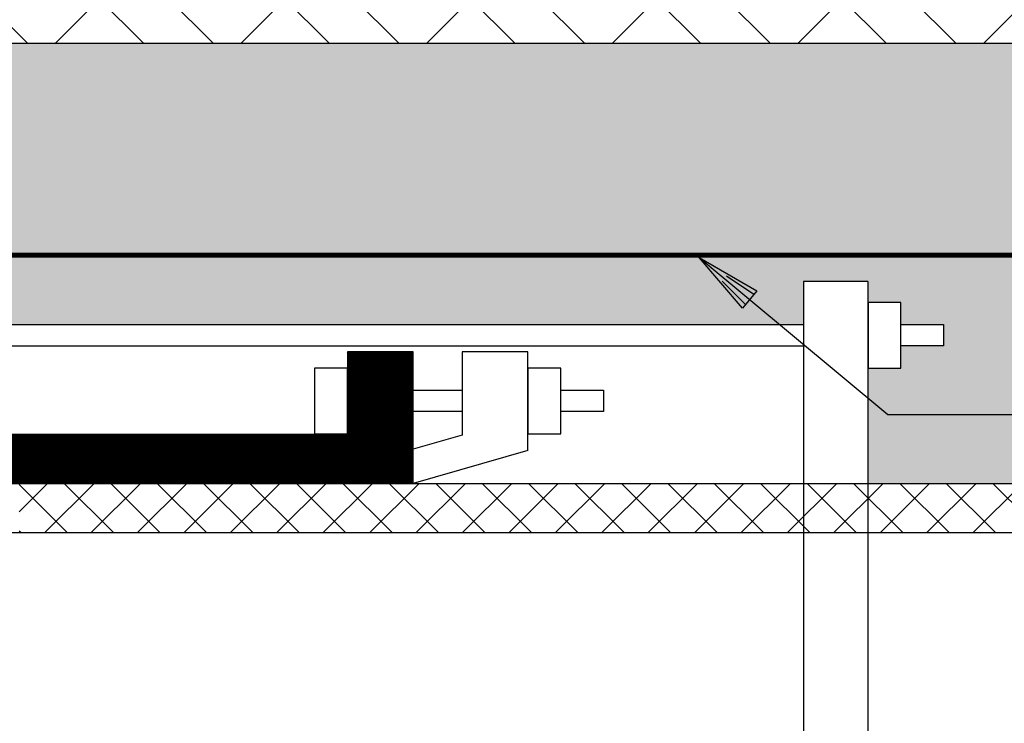
# Model space of a CAD drawing. Extents: x -2.8 to 10.2, y -0.7 to 9.2.
# Drawn here: x 5.9 to 7.8, y 6 to 7.4 of the extents above; entities that cross this region are included whole.
import ezdxf

# ---------------------------------------------------------------- set-up
doc = ezdxf.new("R2010")
doc.units = 0
doc.header["$LTSCALE"] = 0.1875
doc.header["$MEASUREMENT"] = 0
doc.layers.get('0').update_dxf_attribs({"linetype": 'CONTINUOUS'})
for name, color, linetype in [('MU - M-ANNO-TEXT', 4, 'CONTINUOUS'), ('MU - MNPIPE', 7, 'CONTINUOUS'), ('MU - MNPIPE-TAPE', 7, 'CONTINUOUS'), ('MU - MNSECT-PARTL', 2, 'CONTINUOUS'), ('MU - MNSECT-PARTM', 3, 'CONTINUOUS')]:
    doc.layers.add(name, color=color, linetype=linetype)

# ---------------------------------------------------------------- blocks, each defined once
blk = doc.blocks.new('*X5')
at = {"color": 0}
for p, q in [((10.7196, 6.209), (10.8435, 6.3329)), ((10.7196, 6.2118), (10.8407, 6.3329)), ((10.7196, 6.2145), (10.8379, 6.3329)), ((10.7196, 6.2173), (10.8352, 6.3329)), ((10.7196, 6.2201), (10.8324, 6.3329)), ((10.7196, 6.2228), (10.8297, 6.3329)), ((10.7196, 6.2256), (10.8269, 6.3329)), ((10.7196, 6.2283), (10.8241, 6.3329)), ((10.7196, 6.2311), (10.8214, 6.3329)), ((10.7196, 6.2339), (10.8186, 6.3329)), ((10.7196, 6.2366), (10.8159, 6.3329)), ((10.7196, 6.2394), (10.8131, 6.3329)), ((10.7196, 6.2422), (10.8103, 6.3329)), ((10.7196, 6.2449), (10.8076, 6.3329)), ((10.7196, 6.2477), (10.8048, 6.3329)), ((10.7196, 6.2504), (10.802, 6.3329)), ((10.7196, 6.2532), (10.7993, 6.3329)), ((10.7196, 6.256), (10.7965, 6.3329)), ((10.7196, 6.2587), (10.7938, 6.3329)), ((10.7196, 6.2615), (10.791, 6.3329)), ((10.7196, 6.2642), (10.7882, 6.3329)), ((10.7196, 6.267), (10.7855, 6.3329)), ((10.7196, 6.2698), (10.7827, 6.3329)), ((10.7196, 6.2725), (10.7799, 6.3329)), ((10.7196, 6.2753), (10.7772, 6.3329)), ((10.7196, 6.2781), (10.7744, 6.3329)), ((10.7196, 6.2808), (10.7717, 6.3329)), ((10.7196, 6.2836), (10.7689, 6.3329)), ((10.7196, 6.2863), (10.7661, 6.3329)), ((10.7196, 6.2891), (10.7634, 6.3329)), ((10.7196, 6.2919), (10.7606, 6.3329)), ((10.7196, 6.2946), (10.7578, 6.3329)), ((10.7196, 6.2974), (10.7551, 6.3329)), ((10.7196, 6.3002), (10.7523, 6.3329)), ((10.7196, 6.3029), (10.7496, 6.3329)), ((10.7196, 6.3057), (10.7468, 6.3329)), ((10.7196, 6.3084), (10.744, 6.3329)), ((10.7196, 6.3112), (10.7413, 6.3329)), ((10.7196, 6.314), (10.7385, 6.3329)), ((10.7196, 6.3167), (10.7357, 6.3329)), ((10.7196, 6.3195), (10.733, 6.3329)), ((10.7196, 6.3223), (10.7302, 6.3329)), ((10.7196, 6.325), (10.7275, 6.3329)), ((10.7196, 6.3278), (10.7247, 6.3329)), ((10.7196, 6.3305), (10.7219, 6.3329)), ((10.7196, 6.2062), (10.8446, 6.3312)), ((10.8446, 6.2061), (10.7196, 6.3311)), ((10.7196, 6.2035), (10.8446, 6.3285)), ((10.8446, 6.2033), (10.7196, 6.3283)), ((10.7196, 6.2007), (10.8446, 6.3257)), ((10.8446, 6.2006), (10.7196, 6.3256)), ((10.7196, 6.198), (10.8446, 6.323)), ((10.8446, 6.1978), (10.7196, 6.3228)), ((10.7196, 6.1952), (10.8446, 6.3202)), ((10.8446, 6.195), (10.7196, 6.32)), ((10.8446, 6.2089), (10.7205, 6.3329)), ((10.8446, 6.2116), (10.7233, 6.3329)), ((10.8446, 6.2144), (10.726, 6.3329)), ((10.8446, 6.2171), (10.7288, 6.3329)), ((10.8446, 6.2199), (10.7316, 6.3329)), ((10.8446, 6.2227), (10.7343, 6.3329)), ((10.8446, 6.2254), (10.7371, 6.3329)), ((10.8446, 6.2282), (10.7399, 6.3329)), ((10.8446, 6.231), (10.7426, 6.3329)), ((10.8446, 6.2337), (10.7454, 6.3329)), ((10.8446, 6.2365), (10.7481, 6.3329)), ((10.8446, 6.2392), (10.7509, 6.3329)), ((10.8446, 6.242), (10.7537, 6.3329)), ((10.8446, 6.2448), (10.7564, 6.3329)), ((10.8446, 6.2475), (10.7592, 6.3329)), ((10.8446, 6.2503), (10.762, 6.3329)), ((10.8446, 6.253), (10.7647, 6.3329)), ((10.8446, 6.2558), (10.7675, 6.3329)), ((10.8446, 6.2586), (10.7702, 6.3329)), ((10.8446, 6.2613), (10.773, 6.3329)), ((10.8446, 6.2641), (10.7758, 6.3329)), ((10.8446, 6.2669), (10.7785, 6.3329)), ((10.8446, 6.2696), (10.7813, 6.3329)), ((10.8446, 6.2724), (10.7841, 6.3329)), ((10.8446, 6.2751), (10.7868, 6.3329)), ((10.8446, 6.2779), (10.7896, 6.3329)), ((10.8446, 6.2807), (10.7923, 6.3329)), ((10.8446, 6.2834), (10.7951, 6.3329)), ((10.8446, 6.2862), (10.7979, 6.3329)), ((10.8446, 6.289), (10.8006, 6.3329)), ((10.8446, 6.2917), (10.8034, 6.3329)), ((10.8446, 6.2945), (10.8061, 6.3329)), ((10.8446, 6.2972), (10.8089, 6.3329)), ((10.8446, 6.3), (10.8117, 6.3329)), ((10.8446, 6.3028), (10.8144, 6.3329)), ((10.8446, 6.3055), (10.8172, 6.3329)), ((10.8446, 6.3083), (10.82, 6.3329)), ((10.8446, 6.3111), (10.8227, 6.3329)), ((10.8446, 6.3138), (10.8255, 6.3329)), ((10.8446, 6.3166), (10.8282, 6.3329)), ((10.8446, 6.3193), (10.831, 6.3329)), ((10.8446, 6.3221), (10.8338, 6.3329)), ((10.8446, 6.3249), (10.8365, 6.3329)), ((10.8446, 6.3276), (10.8393, 6.3329)), ((10.8446, 6.3304), (10.8421, 6.3329)), ((10.7196, 6.1924), (10.8446, 6.3174)), ((10.8446, 6.1923), (10.7196, 6.3173)), ((10.7196, 6.1897), (10.8446, 6.3147)), ((10.8446, 6.1895), (10.7196, 6.3145)), ((10.7196, 6.1869), (10.8446, 6.3119)), ((10.8446, 6.1868), (10.7196, 6.3118)), ((10.7196, 6.1841), (10.8446, 6.3091)), ((10.8446, 6.184), (10.7196, 6.309)), ((10.7196, 6.1814), (10.8446, 6.3064)), ((10.8446, 6.1812), (10.7196, 6.3062)), ((10.7196, 6.1786), (10.8446, 6.3036)), ((10.8446, 6.1785), (10.7196, 6.3035)), ((10.7196, 6.1759), (10.8446, 6.3009)), ((10.8446, 6.1757), (10.7196, 6.3007)), ((10.7196, 6.1731), (10.8446, 6.2981)), ((10.8446, 6.1729), (10.7196, 6.2979)), ((10.7196, 6.1703), (10.8446, 6.2953)), ((10.8446, 6.1702), (10.7196, 6.2952)), ((10.7196, 6.1676), (10.8446, 6.2926)), ((10.8446, 6.1674), (10.7196, 6.2924)), ((10.7196, 6.1648), (10.8446, 6.2898)), ((10.8446, 6.1647), (10.7196, 6.2897)), ((10.7196, 6.162), (10.8446, 6.287)), ((10.8446, 6.1619), (10.7196, 6.2869)), ((10.7196, 6.1593), (10.8446, 6.2843)), ((10.8446, 6.1591), (10.7196, 6.2841)), ((10.7196, 6.1565), (10.8446, 6.2815)), ((10.8446, 6.1564), (10.7196, 6.2814)), ((10.7196, 6.1538), (10.8446, 6.2788)), ((10.8446, 6.1536), (10.7196, 6.2786)), ((10.7196, 6.151), (10.8446, 6.276)), ((10.8446, 6.1508), (10.7196, 6.2758)), ((10.7196, 6.1482), (10.8446, 6.2732)), ((10.8446, 6.1481), (10.7196, 6.2731)), ((10.7196, 6.1455), (10.8446, 6.2705)), ((10.8446, 6.1453), (10.7196, 6.2703)), ((10.7196, 6.1427), (10.8446, 6.2677)), ((10.8446, 6.1426), (10.7196, 6.2676)), ((10.7196, 6.14), (10.8446, 6.265)), ((10.8446, 6.1398), (10.7196, 6.2648)), ((10.7196, 6.1372), (10.8446, 6.2622)), ((10.8446, 6.137), (10.7196, 6.262)), ((10.7196, 6.1344), (10.8446, 6.2594)), ((10.8446, 6.1343), (10.7196, 6.2593)), ((10.7196, 6.1317), (10.8446, 6.2567)), ((10.8446, 6.1315), (10.7196, 6.2565)), ((10.7196, 6.1289), (10.8446, 6.2539)), ((10.8446, 6.1288), (10.7196, 6.2538)), ((10.7196, 6.1261), (10.8446, 6.2511)), ((10.8446, 6.126), (10.7196, 6.251)), ((10.7196, 6.1234), (10.8446, 6.2484)), ((10.8446, 6.1232), (10.7196, 6.2482)), ((10.7196, 6.1206), (10.8446, 6.2456)), ((10.8446, 6.1205), (10.7196, 6.2455)), ((10.7196, 6.1179), (10.8446, 6.2429)), ((10.8446, 6.1177), (10.7196, 6.2427)), ((10.7196, 6.1151), (10.8446, 6.2401)), ((10.8446, 6.1149), (10.7196, 6.2399)), ((10.7196, 6.1123), (10.8446, 6.2373)), ((10.8446, 6.1122), (10.7196, 6.2372)), ((10.7196, 6.1096), (10.8446, 6.2346)), ((10.8446, 6.1094), (10.7196, 6.2344)), ((10.7196, 6.1068), (10.8446, 6.2318)), ((10.8446, 6.1067), (10.7196, 6.2317)), ((10.7196, 6.104), (10.8446, 6.229)), ((10.8446, 6.1039), (10.7196, 6.2289)), ((10.7196, 6.1013), (10.8446, 6.2263)), ((10.8446, 6.1011), (10.7196, 6.2261)), ((10.7196, 6.0985), (10.8446, 6.2235)), ((10.8446, 6.0984), (10.7196, 6.2234)), ((10.7196, 6.0958), (10.8446, 6.2208)), ((10.8446, 6.0956), (10.7196, 6.2206)), ((10.7196, 6.093), (10.8446, 6.218)), ((10.8446, 6.0928), (10.7196, 6.2178)), ((10.7196, 6.0902), (10.8446, 6.2152)), ((10.8446, 6.0901), (10.7196, 6.2151)), ((10.7196, 6.0875), (10.8446, 6.2125)), ((10.8446, 6.0873), (10.7196, 6.2123)), ((10.7196, 6.0847), (10.8446, 6.2097)), ((10.8446, 6.0846), (10.7196, 6.2096)), ((10.8435, 6.0829), (10.7196, 6.2068)), ((10.7205, 6.0829), (10.8446, 6.2069)), ((10.8407, 6.0829), (10.7196, 6.204)), ((10.8379, 6.0829), (10.7196, 6.2013)), ((10.8352, 6.0829), (10.7196, 6.1985)), ((10.8324, 6.0829), (10.7196, 6.1957)), ((10.8297, 6.0829), (10.7196, 6.193)), ((10.8269, 6.0829), (10.7196, 6.1902)), ((10.8241, 6.0829), (10.7196, 6.1875)), ((10.7233, 6.0829), (10.8446, 6.2042)), ((10.7261, 6.0829), (10.8446, 6.2014)), ((10.7288, 6.0829), (10.8446, 6.1987)), ((10.7316, 6.0829), (10.8446, 6.1959)), ((10.7343, 6.0829), (10.8446, 6.1931)), ((10.7371, 6.0829), (10.8446, 6.1904)), ((10.7399, 6.0829), (10.8446, 6.1876)), ((10.0024, 6.0829), (10.0961, 6.1767)), ((10.0977, 6.0829), (10.0039, 6.1767)), ((10.0051, 6.0829), (10.0989, 6.1767)), ((10.1004, 6.0829), (10.0067, 6.1767)), ((10.0079, 6.0829), (10.1016, 6.1767)), ((10.1032, 6.0829), (10.0095, 6.1767)), ((10.0107, 6.0829), (10.1044, 6.1767)), ((10.106, 6.0829), (10.0122, 6.1767)), ((10.0134, 6.0829), (10.1072, 6.1767)), ((10.1087, 6.0829), (10.015, 6.1767)), ((10.0162, 6.0829), (10.1099, 6.1767)), ((10.1115, 6.0829), (10.0177, 6.1767)), ((10.0189, 6.0829), (10.1127, 6.1767)), ((10.1143, 6.0829), (10.0205, 6.1767)), ((10.0217, 6.0829), (10.1155, 6.1767)), ((10.117, 6.0829), (10.0233, 6.1767)), ((10.0245, 6.0829), (10.1182, 6.1767)), ((10.1198, 6.0829), (10.026, 6.1767)), ((10.0272, 6.0829), (10.121, 6.1767)), ((10.1225, 6.0829), (10.0288, 6.1767)), ((10.03, 6.0829), (10.1237, 6.1767)), ((10.1253, 6.0829), (10.0316, 6.1767)), ((10.0328, 6.0829), (10.1265, 6.1767)), ((10.1281, 6.0829), (10.0343, 6.1767)), ((10.0355, 6.0829), (10.1293, 6.1767)), ((10.1308, 6.0829), (10.0371, 6.1767)), ((10.0383, 6.0829), (10.132, 6.1767)), ((10.1336, 6.0829), (10.0398, 6.1767)), ((10.041, 6.0829), (10.1348, 6.1767)), ((10.1364, 6.0829), (10.0426, 6.1767)), ((10.0438, 6.0829), (10.1376, 6.1767)), ((10.1391, 6.0829), (10.0454, 6.1767)), ((10.0466, 6.0829), (10.1403, 6.1767)), ((10.1419, 6.0829), (10.0481, 6.1767)), ((10.0493, 6.0829), (10.1431, 6.1767)), ((10.1446, 6.0829), (10.0509, 6.1767)), ((10.0521, 6.0829), (10.1458, 6.1767)), ((10.1474, 6.0829), (10.0537, 6.1767)), ((10.0549, 6.0829), (10.1486, 6.1767)), ((10.1502, 6.0829), (10.0564, 6.1767)), ((10.0576, 6.0829), (10.1514, 6.1767)), ((10.1529, 6.0829), (10.0592, 6.1767)), ((10.0604, 6.0829), (10.1541, 6.1767)), ((10.1557, 6.0829), (10.0619, 6.1767)), ((10.0631, 6.0829), (10.1569, 6.1767)), ((10.1585, 6.0829), (10.0647, 6.1767)), ((10.0659, 6.0829), (10.1597, 6.1767)), ((10.1612, 6.0829), (10.0675, 6.1767)), ((10.0687, 6.0829), (10.1624, 6.1767)), ((10.164, 6.0829), (10.0702, 6.1767)), ((10.0714, 6.0829), (10.1652, 6.1767)), ((10.1667, 6.0829), (10.073, 6.1767)), ((10.0742, 6.0829), (10.1679, 6.1767)), ((10.1695, 6.0829), (10.0758, 6.1767)), ((10.077, 6.0829), (10.1707, 6.1767)), ((10.1723, 6.0829), (10.0785, 6.1767)), ((10.0797, 6.0829), (10.1735, 6.1767)), ((10.175, 6.0829), (10.0813, 6.1767)), ((10.0825, 6.0829), (10.1762, 6.1767)), ((10.1778, 6.0829), (10.084, 6.1767)), ((10.0852, 6.0829), (10.179, 6.1767)), ((10.1806, 6.0829), (10.0868, 6.1767)), ((10.088, 6.0829), (10.1818, 6.1767)), ((10.1833, 6.0829), (10.0896, 6.1767)), ((10.0908, 6.0829), (10.1845, 6.1767)), ((10.1861, 6.0829), (10.0923, 6.1767)), ((10.0935, 6.0829), (10.1873, 6.1767)), ((10.1888, 6.0829), (10.0951, 6.1767)), ((10.0963, 6.0829), (10.19, 6.1767)), ((10.1916, 6.0829), (10.0979, 6.1767)), ((10.099, 6.0829), (10.1928, 6.1767)), ((10.1944, 6.0829), (10.1006, 6.1767)), ((10.1018, 6.0829), (10.1956, 6.1767)), ((10.1971, 6.0829), (10.1034, 6.1767)), ((10.1046, 6.0829), (10.1983, 6.1767)), ((10.1999, 6.0829), (10.1061, 6.1767)), ((10.1073, 6.0829), (10.2011, 6.1767)), ((10.2026, 6.0829), (10.1089, 6.1767)), ((10.1101, 6.0829), (10.2038, 6.1767)), ((10.2054, 6.0829), (10.1117, 6.1767)), ((10.1129, 6.0829), (10.2066, 6.1767)), ((10.2082, 6.0829), (10.1144, 6.1767)), ((10.1156, 6.0829), (10.2094, 6.1767)), ((10.2109, 6.0829), (10.1172, 6.1767)), ((10.1184, 6.0829), (10.2121, 6.1767)), ((10.2137, 6.0829), (10.1199, 6.1767)), ((10.1211, 6.0829), (10.2149, 6.1767)), ((10.2165, 6.0829), (10.1227, 6.1767)), ((10.1239, 6.0829), (10.2177, 6.1767)), ((10.2192, 6.0829), (10.1255, 6.1767)), ((10.1267, 6.0829), (10.2204, 6.1767)), ((10.222, 6.0829), (10.1282, 6.1767)), ((10.1294, 6.0829), (10.2232, 6.1767)), ((10.2247, 6.0829), (10.131, 6.1767)), ((10.1322, 6.0829), (10.2259, 6.1767)), ((10.2275, 6.0829), (10.1338, 6.1767)), ((10.135, 6.0829), (10.2287, 6.1767)), ((10.2303, 6.0829), (10.1365, 6.1767)), ((10.1377, 6.0829), (10.2315, 6.1767)), ((10.233, 6.0829), (10.1393, 6.1767)), ((10.1405, 6.0829), (10.2342, 6.1767)), ((10.2358, 6.0829), (10.142, 6.1767)), ((10.1432, 6.0829), (10.237, 6.1767)), ((10.2386, 6.0829), (10.1448, 6.1767)), ((10.146, 6.0829), (10.2398, 6.1767)), ((10.2413, 6.0829), (10.1476, 6.1767)), ((10.1488, 6.0829), (10.2425, 6.1767)), ((10.2441, 6.0829), (10.1503, 6.1767)), ((10.1515, 6.0829), (10.2453, 6.1767)), ((10.2468, 6.0829), (10.1531, 6.1767)), ((10.1543, 6.0829), (10.248, 6.1767)), ((10.2496, 6.0829), (10.1559, 6.1767)), ((10.1571, 6.0829), (10.2508, 6.1767)), ((10.2524, 6.0829), (10.1586, 6.1767)), ((10.1598, 6.0829), (10.2536, 6.1767)), ((10.2551, 6.0829), (10.1614, 6.1767)), ((10.1626, 6.0829), (10.2563, 6.1767)), ((10.2579, 6.0829), (10.1641, 6.1767)), ((10.1653, 6.0829), (10.2591, 6.1767)), ((10.2607, 6.0829), (10.1669, 6.1767)), ((10.1681, 6.0829), (10.2619, 6.1767)), ((10.2634, 6.0829), (10.1697, 6.1767)), ((10.1709, 6.0829), (10.2646, 6.1767)), ((10.2662, 6.0829), (10.1724, 6.1767)), ((10.1736, 6.0829), (10.2674, 6.1767)), ((10.2689, 6.0829), (10.1752, 6.1767)), ((10.1764, 6.0829), (10.2701, 6.1767)), ((10.2717, 6.0829), (10.178, 6.1767)), ((10.1792, 6.0829), (10.2729, 6.1767)), ((10.2745, 6.0829), (10.1807, 6.1767)), ((10.1819, 6.0829), (10.2757, 6.1767)), ((10.2772, 6.0829), (10.1835, 6.1767)), ((10.1847, 6.0829), (10.2784, 6.1767)), ((10.28, 6.0829), (10.1862, 6.1767)), ((10.1874, 6.0829), (10.2812, 6.1767)), ((10.2828, 6.0829), (10.189, 6.1767)), ((10.1902, 6.0829), (10.284, 6.1767)), ((10.2855, 6.0829), (10.1918, 6.1767)), ((10.193, 6.0829), (10.2867, 6.1767)), ((10.2883, 6.0829), (10.1945, 6.1767)), ((10.1957, 6.0829), (10.2895, 6.1767)), ((10.291, 6.0829), (10.1973, 6.1767)), ((10.1985, 6.0829), (10.2922, 6.1767)), ((10.2938, 6.0829), (10.2, 6.1767)), ((10.2012, 6.0829), (10.295, 6.1767)), ((10.2966, 6.0829), (10.2028, 6.1767)), ((10.204, 6.0829), (10.2978, 6.1767)), ((10.2993, 6.0829), (10.2056, 6.1767)), ((10.2068, 6.0829), (10.3005, 6.1767)), ((10.3021, 6.0829), (10.2083, 6.1767)), ((10.2095, 6.0829), (10.3033, 6.1767)), ((10.3048, 6.0829), (10.2111, 6.1767)), ((10.2123, 6.0829), (10.306, 6.1767)), ((10.3076, 6.0829), (10.2139, 6.1767)), ((10.2151, 6.0829), (10.3088, 6.1767)), ((10.3104, 6.0829), (10.2166, 6.1767)), ((10.2178, 6.0829), (10.3116, 6.1767)), ((10.3131, 6.0829), (10.2194, 6.1767)), ((10.2206, 6.0829), (10.3143, 6.1767)), ((10.3159, 6.0829), (10.2221, 6.1767)), ((10.2233, 6.0829), (10.3171, 6.1767)), ((10.3187, 6.0829), (10.2249, 6.1767)), ((10.2261, 6.0829), (10.3199, 6.1767)), ((10.3214, 6.0829), (10.2277, 6.1767)), ((10.2289, 6.0829), (10.3226, 6.1767)), ((10.3242, 6.0829), (10.2304, 6.1767)), ((10.2316, 6.0829), (10.3254, 6.1767)), ((10.3269, 6.0829), (10.2332, 6.1767)), ((10.2344, 6.0829), (10.3281, 6.1767)), ((10.3297, 6.0829), (10.236, 6.1767)), ((10.2372, 6.0829), (10.3309, 6.1767)), ((10.3325, 6.0829), (10.2387, 6.1767)), ((10.2399, 6.0829), (10.3337, 6.1767)), ((10.3352, 6.0829), (10.2415, 6.1767)), ((10.2427, 6.0829), (10.3364, 6.1767)), ((10.338, 6.0829), (10.2442, 6.1767)), ((10.2454, 6.0829), (10.3392, 6.1767)), ((10.3408, 6.0829), (10.247, 6.1767)), ((10.2482, 6.0829), (10.342, 6.1767)), ((10.3435, 6.0829), (10.2498, 6.1767)), ((10.251, 6.0829), (10.3447, 6.1767)), ((10.3463, 6.0829), (10.2525, 6.1767)), ((10.2537, 6.0829), (10.3475, 6.1767)), ((10.349, 6.0829), (10.2553, 6.1767)), ((10.2565, 6.0829), (10.3502, 6.1767)), ((10.3518, 6.0829), (10.2581, 6.1767)), ((10.2593, 6.0829), (10.353, 6.1767)), ((10.3546, 6.0829), (10.2608, 6.1767)), ((10.262, 6.0829), (10.3558, 6.1767)), ((10.3573, 6.0829), (10.2636, 6.1767)), ((10.2648, 6.0829), (10.3585, 6.1767)), ((10.3601, 6.0829), (10.2663, 6.1767)), ((10.2675, 6.0829), (10.3613, 6.1767)), ((10.3629, 6.0829), (10.2691, 6.1767)), ((10.2703, 6.0829), (10.3641, 6.1767)), ((10.3656, 6.0829), (10.2719, 6.1767)), ((10.2731, 6.0829), (10.3668, 6.1767)), ((10.3684, 6.0829), (10.2746, 6.1767)), ((10.2758, 6.0829), (10.3696, 6.1767)), ((10.3711, 6.0829), (10.2774, 6.1767)), ((10.2786, 6.0829), (10.3723, 6.1767)), ((10.3739, 6.0829), (10.2802, 6.1767)), ((10.2814, 6.0829), (10.3751, 6.1767)), ((10.3767, 6.0829), (10.2829, 6.1767)), ((10.2841, 6.0829), (10.3779, 6.1767)), ((10.3794, 6.0829), (10.2857, 6.1767)), ((10.2869, 6.0829), (10.3806, 6.1767)), ((10.3822, 6.0829), (10.2884, 6.1767)), ((10.2896, 6.0829), (10.3834, 6.1767)), ((10.3849, 6.0829), (10.2912, 6.1767)), ((10.2924, 6.0829), (10.3861, 6.1767)), ((10.3877, 6.0829), (10.294, 6.1767)), ((10.2952, 6.0829), (10.3889, 6.1767)), ((10.3905, 6.0829), (10.2967, 6.1767)), ((10.2979, 6.0829), (10.3917, 6.1767)), ((10.3932, 6.0829), (10.2995, 6.1767)), ((10.3007, 6.0829), (10.3944, 6.1767)), ((10.396, 6.0829), (10.3022, 6.1767)), ((10.3034, 6.0829), (10.3972, 6.1767)), ((10.3988, 6.0829), (10.305, 6.1767)), ((10.3062, 6.0829), (10.4, 6.1767)), ((10.4015, 6.0829), (10.3078, 6.1767)), ((10.309, 6.0829), (10.4027, 6.1767)), ((10.4043, 6.0829), (10.3105, 6.1767)), ((10.3117, 6.0829), (10.4055, 6.1767)), ((10.407, 6.0829), (10.3133, 6.1767)), ((10.3145, 6.0829), (10.4082, 6.1767)), ((10.4098, 6.0829), (10.3161, 6.1767)), ((10.3173, 6.0829), (10.411, 6.1767)), ((10.4126, 6.0829), (10.3188, 6.1767)), ((10.32, 6.0829), (10.4138, 6.1767)), ((10.4153, 6.0829), (10.3216, 6.1767)), ((10.3228, 6.0829), (10.4165, 6.1767)), ((10.4181, 6.0829), (10.3243, 6.1767)), ((10.3255, 6.0829), (10.4193, 6.1767)), ((10.4209, 6.0829), (10.3271, 6.1767)), ((10.3283, 6.0829), (10.4221, 6.1767)), ((10.4236, 6.0829), (10.3299, 6.1767)), ((10.3311, 6.0829), (10.4248, 6.1767)), ((10.4264, 6.0829), (10.3326, 6.1767)), ((10.3338, 6.0829), (10.4276, 6.1767)), ((10.4291, 6.0829), (10.3354, 6.1767)), ((10.3366, 6.0829), (10.4303, 6.1767)), ((10.4319, 6.0829), (10.3382, 6.1767)), ((10.3394, 6.0829), (10.4331, 6.1767)), ((10.4347, 6.0829), (10.3409, 6.1767)), ((10.3421, 6.0829), (10.4359, 6.1767)), ((10.4374, 6.0829), (10.3437, 6.1767)), ((10.3449, 6.0829), (10.4386, 6.1767)), ((10.4402, 6.0829), (10.3464, 6.1767)), ((10.3476, 6.0829), (10.4414, 6.1767)), ((10.443, 6.0829), (10.3492, 6.1767)), ((10.3504, 6.0829), (10.4442, 6.1767)), ((10.4457, 6.0829), (10.352, 6.1767)), ((10.3532, 6.0829), (10.4469, 6.1767)), ((10.4485, 6.0829), (10.3547, 6.1767)), ((10.3559, 6.0829), (10.4497, 6.1767)), ((10.4512, 6.0829), (10.3575, 6.1767)), ((10.3587, 6.0829), (10.4524, 6.1767)), ((10.454, 6.0829), (10.3603, 6.1767)), ((10.3615, 6.0829), (10.4552, 6.1767)), ((10.4568, 6.0829), (10.363, 6.1767)), ((10.3642, 6.0829), (10.458, 6.1767)), ((10.4595, 6.0829), (10.3658, 6.1767)), ((10.367, 6.0829), (10.4607, 6.1767)), ((10.4623, 6.0829), (10.3685, 6.1767)), ((10.3697, 6.0829), (10.4635, 6.1767)), ((10.4651, 6.0829), (10.3713, 6.1767)), ((10.3725, 6.0829), (10.4663, 6.1767)), ((10.4678, 6.0829), (10.3741, 6.1767)), ((10.3753, 6.0829), (10.469, 6.1767)), ((10.4706, 6.0829), (10.3768, 6.1767)), ((10.378, 6.0829), (10.4718, 6.1767)), ((10.4733, 6.0829), (10.3796, 6.1767)), ((10.3808, 6.0829), (10.4745, 6.1767)), ((10.4761, 6.0829), (10.3824, 6.1767)), ((10.3835, 6.0829), (10.4773, 6.1767)), ((10.4789, 6.0829), (10.3851, 6.1767)), ((10.3863, 6.0829), (10.4801, 6.1767)), ((10.4816, 6.0829), (10.3879, 6.1767)), ((10.3891, 6.0829), (10.4828, 6.1767)), ((10.4844, 6.0829), (10.3906, 6.1767)), ((10.3918, 6.0829), (10.4856, 6.1767)), ((10.4871, 6.0829), (10.3934, 6.1767)), ((10.3946, 6.0829), (10.4883, 6.1767)), ((10.4899, 6.0829), (10.3962, 6.1767)), ((10.3974, 6.0829), (10.4911, 6.1767)), ((10.4927, 6.0829), (10.3989, 6.1767)), ((10.4001, 6.0829), (10.4939, 6.1767)), ((10.4954, 6.0829), (10.4017, 6.1767)), ((10.4029, 6.0829), (10.4966, 6.1767)), ((10.4982, 6.0829), (10.4044, 6.1767)), ((10.4056, 6.0829), (10.4994, 6.1767)), ((10.501, 6.0829), (10.4072, 6.1767)), ((10.4084, 6.0829), (10.5022, 6.1767)), ((10.5037, 6.0829), (10.41, 6.1767)), ((10.4112, 6.0829), (10.5049, 6.1767)), ((10.5065, 6.0829), (10.4127, 6.1767)), ((10.4139, 6.0829), (10.5077, 6.1767)), ((10.5092, 6.0829), (10.4155, 6.1767)), ((10.4167, 6.0829), (10.5104, 6.1767)), ((10.512, 6.0829), (10.4183, 6.1767)), ((10.4195, 6.0829), (10.5132, 6.1767)), ((10.5148, 6.0829), (10.421, 6.1767)), ((10.4222, 6.0829), (10.516, 6.1767)), ((10.5175, 6.0829), (10.4238, 6.1767)), ((10.425, 6.0829), (10.5187, 6.1767)), ((10.5203, 6.0829), (10.4265, 6.1767)), ((10.4277, 6.0829), (10.5215, 6.1767)), ((10.5231, 6.0829), (10.4293, 6.1767)), ((10.4305, 6.0829), (10.5243, 6.1767)), ((10.5258, 6.0829), (10.4321, 6.1767)), ((10.4333, 6.0829), (10.527, 6.1767)), ((10.5286, 6.0829), (10.4348, 6.1767)), ((10.436, 6.0829), (10.5298, 6.1767)), ((10.5313, 6.0829), (10.4376, 6.1767)), ((10.4388, 6.0829), (10.5325, 6.1767)), ((10.5341, 6.0829), (10.4404, 6.1767)), ((10.4416, 6.0829), (10.5353, 6.1767)), ((10.5369, 6.0829), (10.4431, 6.1767)), ((10.4443, 6.0829), (10.5381, 6.1767)), ((10.5396, 6.0829), (10.4459, 6.1767)), ((10.4471, 6.0829), (10.5408, 6.1767)), ((10.5424, 6.0829), (10.4486, 6.1767)), ((10.4498, 6.0829), (10.5436, 6.1767)), ((10.5452, 6.0829), (10.4514, 6.1767)), ((10.4526, 6.0829), (10.5464, 6.1767)), ((10.5479, 6.0829), (10.4542, 6.1767)), ((10.4554, 6.0829), (10.5491, 6.1767)), ((10.5507, 6.0829), (10.4569, 6.1767)), ((10.4581, 6.0829), (10.5519, 6.1767)), ((10.5534, 6.0829), (10.4597, 6.1767)), ((10.4609, 6.0829), (10.5546, 6.1767)), ((10.5562, 6.0829), (10.4625, 6.1767)), ((10.4637, 6.0829), (10.5574, 6.1767)), ((10.559, 6.0829), (10.4652, 6.1767)), ((10.4664, 6.0829), (10.5602, 6.1767)), ((10.5617, 6.0829), (10.468, 6.1767)), ((10.4692, 6.0829), (10.5629, 6.1767)), ((10.5645, 6.0829), (10.4707, 6.1767)), ((10.4719, 6.0829), (10.5657, 6.1767)), ((10.5673, 6.0829), (10.4735, 6.1767)), ((10.4747, 6.0829), (10.5685, 6.1767)), ((10.57, 6.0829), (10.4763, 6.1767)), ((10.4775, 6.0829), (10.5712, 6.1767)), ((10.5728, 6.0829), (10.479, 6.1767)), ((10.4802, 6.0829), (10.574, 6.1767)), ((10.5755, 6.0829), (10.4818, 6.1767)), ((10.483, 6.0829), (10.5767, 6.1767)), ((10.5783, 6.0829), (10.4845, 6.1767)), ((10.4857, 6.0829), (10.5795, 6.1767)), ((10.5811, 6.0829), (10.4873, 6.1767)), ((10.4885, 6.0829), (10.5823, 6.1767)), ((10.5838, 6.0829), (10.4901, 6.1767)), ((10.4913, 6.0829), (10.585, 6.1767)), ((10.5866, 6.0829), (10.4928, 6.1767)), ((10.494, 6.0829), (10.5878, 6.1767)), ((10.5893, 6.0829), (10.4956, 6.1767)), ((10.4968, 6.0829), (10.5905, 6.1767)), ((10.5921, 6.0829), (10.4984, 6.1767)), ((10.4996, 6.0829), (10.5933, 6.1767)), ((10.5949, 6.0829), (10.5011, 6.1767)), ((10.5023, 6.0829), (10.5961, 6.1767)), ((10.5976, 6.0829), (10.5039, 6.1767)), ((10.5051, 6.0829), (10.5988, 6.1767)), ((10.6004, 6.0829), (10.5066, 6.1767)), ((10.5078, 6.0829), (10.6016, 6.1767)), ((10.6032, 6.0829), (10.5094, 6.1767)), ((10.5106, 6.0829), (10.6044, 6.1767)), ((10.6059, 6.0829), (10.5122, 6.1767)), ((10.5134, 6.0829), (10.6071, 6.1767)), ((10.6087, 6.0829), (10.5149, 6.1767)), ((10.5161, 6.0829), (10.6099, 6.1767)), ((10.6114, 6.0829), (10.5177, 6.1767)), ((10.5189, 6.0829), (10.6126, 6.1767)), ((10.6142, 6.0829), (10.5205, 6.1767)), ((10.5217, 6.0829), (10.6154, 6.1767)), ((10.617, 6.0829), (10.5232, 6.1767)), ((10.5244, 6.0829), (10.6182, 6.1767)), ((10.6197, 6.0829), (10.526, 6.1767)), ((10.5272, 6.0829), (10.6209, 6.1767)), ((10.6225, 6.0829), (10.5287, 6.1767)), ((10.5299, 6.0829), (10.6237, 6.1767)), ((10.6253, 6.0829), (10.5315, 6.1767)), ((10.5327, 6.0829), (10.6265, 6.1767)), ((10.628, 6.0829), (10.5343, 6.1767)), ((10.5355, 6.0829), (10.6292, 6.1767)), ((10.6308, 6.0829), (10.537, 6.1767)), ((10.5382, 6.0829), (10.632, 6.1767)), ((10.6335, 6.0829), (10.5398, 6.1767)), ((10.541, 6.0829), (10.6347, 6.1767)), ((10.6363, 6.0829), (10.5426, 6.1767)), ((10.5438, 6.0829), (10.6375, 6.1767)), ((10.6391, 6.0829), (10.5453, 6.1767)), ((10.5465, 6.0829), (10.6403, 6.1767)), ((10.6418, 6.0829), (10.5481, 6.1767)), ((10.5493, 6.0829), (10.643, 6.1767)), ((10.6446, 6.0829), (10.5508, 6.1767)), ((10.552, 6.0829), (10.6458, 6.1767)), ((10.6474, 6.0829), (10.5536, 6.1767)), ((10.5548, 6.0829), (10.6486, 6.1767)), ((10.6501, 6.0829), (10.5564, 6.1767)), ((10.5576, 6.0829), (10.6513, 6.1767)), ((10.6529, 6.0829), (10.5591, 6.1767)), ((10.5603, 6.0829), (10.6541, 6.1767)), ((10.6556, 6.0829), (10.5619, 6.1767)), ((10.5631, 6.0829), (10.6568, 6.1767)), ((10.6584, 6.0829), (10.5647, 6.1767)), ((10.5659, 6.0829), (10.6596, 6.1767)), ((10.6612, 6.0829), (10.5674, 6.1767)), ((10.5686, 6.0829), (10.6624, 6.1767)), ((10.6639, 6.0829), (10.5702, 6.1767)), ((10.5714, 6.0829), (10.6651, 6.1767)), ((10.6667, 6.0829), (10.5729, 6.1767)), ((10.5741, 6.0829), (10.6679, 6.1767)), ((10.6694, 6.0829), (10.5757, 6.1767)), ((10.5769, 6.0829), (10.6706, 6.1767)), ((10.6722, 6.0829), (10.5785, 6.1767)), ((10.5797, 6.0829), (10.6734, 6.1767)), ((10.675, 6.0829), (10.5812, 6.1767)), ((10.5824, 6.0829), (10.6762, 6.1767)), ((10.6777, 6.0829), (10.584, 6.1767)), ((10.5852, 6.0829), (10.6789, 6.1767)), ((10.6805, 6.0829), (10.5867, 6.1767)), ((10.5879, 6.0829), (10.6817, 6.1767)), ((10.6833, 6.0829), (10.5895, 6.1767)), ((10.5907, 6.0829), (10.6845, 6.1767)), ((10.686, 6.0829), (10.5923, 6.1767)), ((10.5935, 6.0829), (10.6872, 6.1767)), ((10.6888, 6.0829), (10.595, 6.1767)), ((10.5962, 6.0829), (10.69, 6.1767)), ((10.6915, 6.0829), (10.5978, 6.1767)), ((10.599, 6.0829), (10.6927, 6.1767)), ((10.6943, 6.0829), (10.6006, 6.1767)), ((10.6018, 6.0829), (10.6955, 6.1767)), ((10.6971, 6.0829), (10.6033, 6.1767)), ((10.6045, 6.0829), (10.6983, 6.1767)), ((10.6998, 6.0829), (10.6061, 6.1767)), ((10.6073, 6.0829), (10.701, 6.1767)), ((10.7026, 6.0829), (10.6088, 6.1767)), ((10.61, 6.0829), (10.7038, 6.1767)), ((10.7054, 6.0829), (10.6116, 6.1767)), ((10.6128, 6.0829), (10.7066, 6.1767)), ((10.7081, 6.0829), (10.6144, 6.1767)), ((10.6156, 6.0829), (10.7093, 6.1767)), ((10.7109, 6.0829), (10.6171, 6.1767)), ((10.6183, 6.0829), (10.7121, 6.1767)), ((10.7136, 6.0829), (10.6199, 6.1767)), ((10.6211, 6.0829), (10.7148, 6.1767)), ((10.7164, 6.0829), (10.6227, 6.1767)), ((10.6239, 6.0829), (10.7176, 6.1767)), ((10.7192, 6.0829), (10.6254, 6.1767)), ((10.6266, 6.0829), (10.7196, 6.1759)), ((10.7196, 6.0853), (10.6282, 6.1767)), ((10.6294, 6.0829), (10.7196, 6.1731)), ((10.7196, 6.088), (10.6309, 6.1767)), ((10.6321, 6.0829), (10.7196, 6.1703)), ((10.7196, 6.0908), (10.6337, 6.1767)), ((10.7196, 6.0935), (10.6365, 6.1767)), ((10.7196, 6.0963), (10.6392, 6.1767)), ((10.7196, 6.0991), (10.642, 6.1767)), ((10.7196, 6.1018), (10.6448, 6.1767)), ((10.7196, 6.1046), (10.6475, 6.1767)), ((10.7196, 6.1074), (10.6503, 6.1767)), ((10.7196, 6.1101), (10.653, 6.1767)), ((10.7196, 6.1129), (10.6558, 6.1767)), ((10.7196, 6.1156), (10.6586, 6.1767)), ((10.7196, 6.1184), (10.6613, 6.1767)), ((10.7196, 6.1212), (10.6641, 6.1767)), ((10.7196, 6.1239), (10.6669, 6.1767)), ((10.7196, 6.1267), (10.6696, 6.1767)), ((10.7196, 6.1295), (10.6724, 6.1767)), ((10.7196, 6.1322), (10.6751, 6.1767)), ((10.7196, 6.135), (10.6779, 6.1767)), ((10.7196, 6.1377), (10.6807, 6.1767)), ((10.7196, 6.1405), (10.6834, 6.1767)), ((10.7196, 6.1433), (10.6862, 6.1767)), ((10.7196, 6.146), (10.6889, 6.1767)), ((10.7196, 6.1488), (10.6917, 6.1767)), ((10.7196, 6.1516), (10.6945, 6.1767)), ((10.7196, 6.1543), (10.6972, 6.1767)), ((10.7196, 6.1571), (10.7, 6.1767)), ((10.7196, 6.1598), (10.7028, 6.1767)), ((10.7196, 6.1626), (10.7055, 6.1767)), ((10.7196, 6.1654), (10.7083, 6.1767)), ((10.7196, 6.1681), (10.711, 6.1767)), ((10.7196, 6.1709), (10.7138, 6.1767)), ((10.7196, 6.1736), (10.7166, 6.1767)), ((10.7196, 6.1764), (10.7193, 6.1767)), ((10.8214, 6.0829), (10.7196, 6.1847)), ((10.8186, 6.0829), (10.7196, 6.1819)), ((10.8158, 6.0829), (10.7196, 6.1792)), ((10.8131, 6.0829), (10.7196, 6.1764)), ((10.8103, 6.0829), (10.7196, 6.1736)), ((10.8076, 6.0829), (10.7196, 6.1709)), ((10.8048, 6.0829), (10.7196, 6.1681)), ((10.7426, 6.0829), (10.8446, 6.1849)), ((10.7454, 6.0829), (10.8446, 6.1821)), ((10.7482, 6.0829), (10.8446, 6.1793)), ((10.7509, 6.0829), (10.8446, 6.1766)), ((10.7537, 6.0829), (10.8446, 6.1738)), ((10.7564, 6.0829), (10.8446, 6.171)), ((10.7592, 6.0829), (10.8446, 6.1683)), ((10.6349, 6.0829), (10.7196, 6.1676)), ((10.6377, 6.0829), (10.7196, 6.1648)), ((10.6404, 6.0829), (10.7196, 6.162)), ((10.6432, 6.0829), (10.7196, 6.1593)), ((10.646, 6.0829), (10.7196, 6.1565)), ((10.6487, 6.0829), (10.7196, 6.1538)), ((10.6515, 6.0829), (10.7196, 6.151)), ((10.802, 6.0829), (10.7196, 6.1654)), ((10.7993, 6.0829), (10.7196, 6.1626)), ((10.7965, 6.0829), (10.7196, 6.1598)), ((10.7937, 6.0829), (10.7196, 6.1571)), ((10.791, 6.0829), (10.7196, 6.1543)), ((10.7882, 6.0829), (10.7196, 6.1516)), ((10.762, 6.0829), (10.8446, 6.1655)), ((10.7647, 6.0829), (10.8446, 6.1628)), ((10.7675, 6.0829), (10.8446, 6.16)), ((10.7702, 6.0829), (10.8446, 6.1572)), ((10.773, 6.0829), (10.8446, 6.1545)), ((10.7758, 6.0829), (10.8446, 6.1517)), ((10.7785, 6.0829), (10.8446, 6.1489)), ((10.6542, 6.0829), (10.7196, 6.1482)), ((10.657, 6.0829), (10.7196, 6.1455)), ((10.6598, 6.0829), (10.7196, 6.1427)), ((10.6625, 6.0829), (10.7196, 6.14)), ((10.6653, 6.0829), (10.7196, 6.1372)), ((10.668, 6.0829), (10.7196, 6.1344)), ((10.6708, 6.0829), (10.7196, 6.1317)), ((10.7855, 6.0829), (10.7196, 6.1488)), ((10.7827, 6.0829), (10.7196, 6.146)), ((10.7799, 6.0829), (10.7196, 6.1433)), ((10.7772, 6.0829), (10.7196, 6.1405)), ((10.7744, 6.0829), (10.7196, 6.1377)), ((10.7716, 6.0829), (10.7196, 6.135)), ((10.7689, 6.0829), (10.7196, 6.1322)), ((10.7813, 6.0829), (10.8446, 6.1462)), ((10.7841, 6.0829), (10.8446, 6.1434)), ((10.7868, 6.0829), (10.8446, 6.1407)), ((10.7896, 6.0829), (10.8446, 6.1379)), ((10.7923, 6.0829), (10.8446, 6.1351)), ((10.7951, 6.0829), (10.8446, 6.1324)), ((10.6736, 6.0829), (10.7196, 6.1289)), ((10.6763, 6.0829), (10.7196, 6.1261)), ((10.6791, 6.0829), (10.7196, 6.1234)), ((10.6819, 6.0829), (10.7196, 6.1206)), ((10.6846, 6.0829), (10.7196, 6.1179)), ((10.6874, 6.0829), (10.7196, 6.1151)), ((10.6901, 6.0829), (10.7196, 6.1123)), ((10.7661, 6.0829), (10.7196, 6.1295)), ((10.7634, 6.0829), (10.7196, 6.1267)), ((10.7606, 6.0829), (10.7196, 6.1239)), ((10.7578, 6.0829), (10.7196, 6.1212)), ((10.7551, 6.0829), (10.7196, 6.1184)), ((10.7523, 6.0829), (10.7196, 6.1156)), ((10.7496, 6.0829), (10.7196, 6.1129)), ((10.7979, 6.0829), (10.8446, 6.1296)), ((10.8006, 6.0829), (10.8446, 6.1268)), ((10.8034, 6.0829), (10.8446, 6.1241)), ((10.8062, 6.0829), (10.8446, 6.1213)), ((10.8089, 6.0829), (10.8446, 6.1186)), ((10.8117, 6.0829), (10.8446, 6.1158)), ((10.8144, 6.0829), (10.8446, 6.113)), ((10.6929, 6.0829), (10.7196, 6.1096)), ((10.6957, 6.0829), (10.7196, 6.1068)), ((10.6984, 6.0829), (10.7196, 6.104)), ((10.7012, 6.0829), (10.7196, 6.1013)), ((10.704, 6.0829), (10.7196, 6.0985)), ((10.7067, 6.0829), (10.7196, 6.0958)), ((10.7095, 6.0829), (10.7196, 6.093)), ((10.7468, 6.0829), (10.7196, 6.1101)), ((10.744, 6.0829), (10.7196, 6.1074)), ((10.7413, 6.0829), (10.7196, 6.1046)), ((10.7385, 6.0829), (10.7196, 6.1018)), ((10.7357, 6.0829), (10.7196, 6.0991)), ((10.733, 6.0829), (10.7196, 6.0963)), ((10.7302, 6.0829), (10.7196, 6.0935)), ((10.8172, 6.0829), (10.8446, 6.1103)), ((10.82, 6.0829), (10.8446, 6.1075)), ((10.8227, 6.0829), (10.8446, 6.1047)), ((10.8255, 6.0829), (10.8446, 6.102)), ((10.8283, 6.0829), (10.8446, 6.0992)), ((10.831, 6.0829), (10.8446, 6.0965)), ((10.8338, 6.0829), (10.8446, 6.0937)), ((10.7122, 6.0829), (10.7196, 6.0902)), ((10.715, 6.0829), (10.7196, 6.0875)), ((10.7178, 6.0829), (10.7196, 6.0847)), ((10.7275, 6.0829), (10.7196, 6.0908)), ((10.7247, 6.0829), (10.7196, 6.088)), ((10.7219, 6.0829), (10.7196, 6.0853)), ((10.8365, 6.0829), (10.8446, 6.0909)), ((10.8393, 6.0829), (10.8446, 6.0882)), ((10.8421, 6.0829), (10.8446, 6.0854))]:
    blk.add_line(p, q, dxfattribs=at)
blk = doc.blocks.new('*X4')
at = {"color": 0}
for p, q in [((10.0946, 6.0287), (10.1488, 6.0829)), ((10.1859, 5.9892), (10.0946, 6.0805)), ((10.1434, 5.9892), (10.2372, 6.0829)), ((10.2743, 5.9892), (10.1806, 6.0829)), ((10.2318, 5.9892), (10.3255, 6.0829)), ((10.3627, 5.9892), (10.2689, 6.0829)), ((10.3202, 5.9892), (10.4139, 6.0829)), ((10.4511, 5.9892), (10.3573, 6.0829)), ((10.4086, 5.9892), (10.5023, 6.0829)), ((10.5395, 5.9892), (10.4457, 6.0829)), ((10.497, 5.9892), (10.5907, 6.0829)), ((10.6279, 5.9892), (10.5341, 6.0829)), ((10.5853, 5.9892), (10.6791, 6.0829)), ((10.7162, 5.9892), (10.6225, 6.0829)), ((10.6737, 5.9892), (10.7675, 6.0829)), ((10.8046, 5.9892), (10.7109, 6.0829)), ((10.7621, 5.9892), (10.8559, 6.0829)), ((10.893, 5.9892), (10.7993, 6.0829)), ((10.8505, 5.9892), (10.9443, 6.0829)), ((10.9814, 5.9892), (10.8877, 6.0829)), ((10.9389, 5.9892), (11.0327, 6.0829)), ((11.0698, 5.9892), (10.976, 6.0829)), ((11.0273, 5.9892), (11.121, 6.0829)), ((11.1582, 5.9892), (11.0644, 6.0829)), ((11.1157, 5.9892), (11.2094, 6.0829)), ((11.2466, 5.9892), (11.1528, 6.0829)), ((11.2041, 5.9892), (11.2978, 6.0829)), ((11.335, 5.9892), (11.2412, 6.0829)), ((11.2925, 5.9892), (11.3862, 6.0829)), ((11.4234, 5.9892), (11.3296, 6.0829)), ((11.3808, 5.9892), (11.4746, 6.0829)), ((11.5117, 5.9892), (11.418, 6.0829)), ((11.4692, 5.9892), (11.563, 6.0829)), ((11.6001, 5.9892), (11.5064, 6.0829)), ((11.5576, 5.9892), (11.6514, 6.0829)), ((11.6885, 5.9892), (11.5948, 6.0829)), ((11.646, 5.9892), (11.7398, 6.0829)), ((11.7769, 5.9892), (11.6832, 6.0829)), ((11.7344, 5.9892), (11.8281, 6.0829)), ((11.8653, 5.9892), (11.7715, 6.0829)), ((11.8228, 5.9892), (11.9165, 6.0829)), ((11.9537, 5.9892), (11.8599, 6.0829)), ((11.9112, 5.9892), (12.0049, 6.0829)), ((12.0421, 5.9892), (11.9483, 6.0829)), ((10.0975, 5.9892), (10.0946, 5.9921))]:
    blk.add_line(p, q, dxfattribs=at)
blk = doc.blocks.new('A03SC011')
at = {"color": 0, "linetype": 'Continuous'}
for p, q in [((0.125, 0.0125), (0.0625, 0.00625)), ((0.0625, -0.00625), (0.125, -0.0125))]:
    blk.add_line(p, q, dxfattribs=at)
blk.add_lwpolyline([(0.125, 0.0215), (0.125, -0.0215), (0, 0)], close=True, dxfattribs=at)

msp = doc.modelspace()

# ---------------------------------------------------------------- hatches: boundary and pattern name
h = msp.add_hatch()
h.set_pattern_fill('GRAVEL', color=256, scale=0.3)
h.set_pattern_definition([(228.01279, (0.216, 0.3), (-2.4, -2.7), [0.040361, -3.9957264]), (184.96974, (0.189, 0.27), (3.6, 0.3), [0.0692604, -6.8567774]), (132.51045, (0.12, 0.264), (3, -3.3), [0.0488364, -4.83481]), (267.27369, (0.003, 0.189), (0.3, 6), [0.0630714, -6.2440674]), (292.83365, (0, 0.126), (-1.5, 3.6), [0.0618465, -6.122812]), (357.27369, (0.024, 0.069), (-6, 0.3), [0.0630714, -6.2440674]), (37.69424, (0.087, 0.066), (-3.9, -3), [0.0834087, -8.2574546]), (72.25533, (0.153, 0.117), (2.1, 6.6), [0.0787464, -7.7958964]), (121.42957, (0.177, 0.192), (-2.4, 3.9), [0.063285, -6.265222]), (175.23636, (0.144, 0.246), (3.3, -0.3), [0.0722496, -3.540229]), (222.39744, (0.072, 0.252), (-3.6, -3.3), [0.0934344, -9.2500125]), (138.81407, (0.3, 0.186), (-2.1, 1.8), [0.03189, -3.1571534]), (171.46923, (0.276, 0.207), (3.9, -0.6), [0.060671, -6.0064534]), (225, (0.216, 0.216), (-3e-17, -0.3), [0.042426, -0.381838]), (203.1986, (0.195, 0.252), (1.5, 0.6), [0.0228474, -2.2618845]), (291.8014, (0.174, 0.243), (-0.3, 0.9), [0.032311, -1.5832385]), (30.96376, (0.186, 0.213), (0.9, 0.6), [0.052479, -1.696807]), (161.5651, (0.231, 0.24), (0.6, -0.3), [0.037947, -0.910736]), (16.38954, (0, 0.243), (3, 0.9), [0.05316, -5.2628535]), (70.34618, (0.051, 0.258), (-1.2, -3.3), [0.0445983, -4.4152223]), (293.1986, (0.231, 0.3), (-0.6, 1.5), [0.0456945, -2.2390374]), (343.61046, (0.249, 0.258), (-3, 0.9), [0.05316, -5.2628535]), (339.44395, (0, 0.057), (-1.5, 0.6), [0.051264, -2.511937]), (294.77514, (0.048, 0.039), (-1.5, 3.3), [0.0429534, -4.252393]), (66.8014, (0.234, 0), (0.6, 1.5), [0.0456945, -2.2390374]), (17.35402, (0.252, 0.042), (-3.9, -1.2), [0.0502893, -4.978627]), (69.44395, (0.087, 0), (-0.6, -1.5), [0.025632, -2.537569]), (101.30993, (0.216, 0), (-0.3, 1.2), [0.015297, -1.514409]), (165.96376, (0.213, 0.015), (0.9, -0.3), [0.0618465, -1.175085]), (186.009, (0.153, 0.03), (3, 0.3), [0.057315, -5.674177]), (303.6901, (0.186, 0.186), (-0.3, 0.6), [0.0432666, -1.038399]), (353.15723, (0.21, 0.15), (5.1, -0.6), [0.075538, -7.478269]), (60.9454, (0.285, 0.141), (-1.2, -2.1), [0.030887, -3.057802]), (90, (0.3, 0.168), (-0.3, 0.3), [0.018, -0.282]), (120.25644, (0.147, 0.039), (1.2, -2.1), [0.041677, -4.126056]), (48.01279, (0.126, 0.075), (2.4, 2.7), [0.0807216, -3.9553656]), (0, (0.18, 0.135), (0.3, 0.3), [0.078, -0.222]), (325.30485, (0.258, 0.135), (3, -2.1), [0.047434, -4.6959823]), (254.0546, (0.297, 0.108), (-0.3, -1.2), [0.0436806, -2.1403524]), (207.64598, (0.285, 0.066), (-5.7, -3), [0.0711195, -7.0408423]), (175.42608, (0.222, 0.033), (-3.9, 0.3), [0.0752397, -7.448722])])
h.paths.add_polyline_path([(-0.361, 7.319), (-2.2535, 7.319), (-2.2308, 6.4815), (-1.4132, 6.4815), (-1.4132, 6.701), (-1.4759, 6.701), (-1.4759, 6.7432), (-1.5574, 6.7432), (-1.5574, 6.7838), (-1.4759, 6.7838), (-1.4759, 6.826), (-1.4132, 6.826), (-1.4132, 6.8655), (-1.2904, 6.8655), (-1.2904, 6.7838), (-0.361, 6.7838)])
edge = h.paths.add_edge_path()
edge.add_line((8.2991, 7.319), (4.7045, 7.319))
edge.add_line((4.7045, 7.319), (5.5619, 6.7838))
edge.add_line((5.5619, 6.7838), (7.4173, 6.7838))
edge.add_line((7.4173, 6.7838), (7.4173, 6.8655))
edge.add_line((7.4173, 6.8655), (7.54, 6.8655))
edge.add_line((7.54, 6.8655), (7.54, 6.826))
edge.add_line((7.54, 6.826), (7.6028, 6.826))
edge.add_line((7.6028, 6.826), (7.6028, 6.7838))
edge.add_line((7.6028, 6.7838), (7.6843, 6.7838))
edge.add_line((7.6843, 6.7838), (7.6843, 6.7432))
edge.add_line((7.6843, 6.7432), (7.6028, 6.7432))
edge.add_line((7.6028, 6.7432), (7.6028, 6.701))
edge.add_line((7.6028, 6.701), (7.54, 6.701))
edge.add_line((7.54, 6.701), (7.54, 6.4815))
edge.add_line((7.54, 6.4815), (8.3077, 6.4815))
edge.add_ellipse((8.2991, 6.2003), major_axis=(0, 0.2812), ratio=0.303327, start_angle=334.052, end_angle=360, ccw=False)
edge.add_ellipse((8.2991, 6.2003), major_axis=(0, 0.2812), ratio=0.303327, start_angle=311.8103, end_angle=334.052, ccw=False)
edge.add_line((8.3627, 6.3878), (8.2991, 7.319))
h.paths.add_polyline_path([(4.7045, 7.319), (4.6935, 7.319), (4.8586, 6.8715), (4.8785, 6.8798), (4.9006, 6.7838), (5.5619, 6.7838)])
at = {"layer": 'MU - MNSECT-PARTM'}
h = msp.add_hatch(dxfattribs=at)
h.set_pattern_fill('EARTH', color=256, angle=45)
h.paths.add_polyline_path([(-0.361, 8.7442), (-2.2544, 8.7442), (-2.254, 8.1733), (-0.361, 8.1733)])
h.paths.add_polyline_path([(-0.361, 8.1733), (-2.254, 8.1733), (-2.2535, 7.319), (-0.361, 7.319)])
h.paths.add_polyline_path([(3.336, 8.1733), (-0.361, 8.1733), (-0.361, 7.319), (4.6935, 7.319), (4.6901, 7.328)])
h.paths.add_polyline_path([(2.4215, 8.7442), (-0.361, 8.7442), (-0.361, 8.1733), (3.336, 8.1733)])
h.paths.add_polyline_path([(4.1675, 8.7442), (2.4215, 8.7442), (3.336, 8.1733), (4.3781, 8.1733)])
h.paths.add_polyline_path([(4.3781, 8.1733), (3.336, 8.1733), (4.6901, 7.328)], flags=17)
h.paths.add_polyline_path([(7.3148, 8.0888), (7.3011, 8.0723), (7.2147, 8.1733), (4.3781, 8.1733), (4.6901, 7.328), (4.7045, 7.319), (8.2991, 7.319), (8.2991, 7.8701), (7.5783, 7.8701)])
h.paths.add_polyline_path([(8.2991, 8.7442), (4.1675, 8.7442), (4.3781, 8.1733), (7.2147, 8.1733), (8.2991, 8.1733)])
h.paths.add_polyline_path([(8.2991, 7.8701), (7.5783, 7.8701), (7.3148, 8.0888), (7.3011, 8.0723), (7.2147, 8.1733), (8.2991, 8.1733)], flags=17)

# ---------------------------------------------------------------- linework, layer by layer
msp.add_line((-2.2535, 7.319), (8.2991, 7.319))
at = {"layer": 'MU - M-ANNO-TEXT', "linetype": 'Continuous'}
for p, q in [((7.2186, 6.9111), (7.5783, 6.6126)), ((7.5783, 6.6126), (8.492, 6.6126))]:
    msp.add_line(p, q, dxfattribs=at)
at = {"layer": 'MU - MNPIPE'}
for p, q in [((7.4173, 6.8655), (7.4173, 4.9482)), ((7.54, 6.8655), (7.4173, 6.8655)), ((7.54, 6.8655), (7.54, 4.9482)), ((4.6977, 6.7838), (7.4173, 6.7838)), ((7.6028, 6.7432), (7.6028, 6.7838)), ((7.6028, 6.7838), (7.6843, 6.7838)), ((7.6843, 6.7838), (7.6843, 6.7432)), ((4.6977, 6.7432), (7.4173, 6.7432)), ((7.6843, 6.7432), (7.6028, 6.7432)), ((5.2366, 6.5753), (6.5491, 6.5753)), ((6.7679, 6.5733), (6.6741, 6.5465)), ((6.8929, 6.544), (6.6741, 6.4815)), ((-2.2535, 6.4815), (8.2991, 6.4815)), ((5.2366, 6.4815), (6.5491, 6.4815)), ((-2.3171, 6.3878), (8.3627, 6.3878))]:
    msp.add_line(p, q, dxfattribs=at)
for points in [[(7.5403, 6.826), (7.5403, 6.701), (7.6028, 6.701), (7.6028, 6.826)], [(6.6741, 6.4815), (6.6741, 6.7315), (6.5491, 6.7315), (6.5491, 6.4815)], [(6.4866, 6.701), (6.4866, 6.576), (6.5491, 6.576), (6.5491, 6.701)], [(6.8929, 6.701), (6.8929, 6.576), (6.9554, 6.576), (6.9554, 6.701)], [(6.9554, 6.6182), (6.9554, 6.6588), (7.0368, 6.6588), (7.0368, 6.6182)]]:
    msp.add_lwpolyline(points, close=True, dxfattribs=at)
for points in [[(6.8929, 6.544), (6.8929, 6.7315), (6.7679, 6.7315), (6.7679, 6.5733)], [(6.6741, 6.6588), (6.7679, 6.6588)], [(6.7679, 6.6182), (6.6741, 6.6182)]]:
    msp.add_lwpolyline(points, dxfattribs=at)
at = {"layer": 'MU - MNPIPE-TAPE', "const_width": 0.01}
msp.add_lwpolyline([(-2.2535, 6.9158), (8.2991, 6.9158)], dxfattribs=at)

# ---------------------------------------------------------------- block references
at = {"layer": 'MU - M-ANNO-TEXT', "linetype": 'Continuous', "rotation": 320.3063430231738}
msp.add_blockref('A03SC011', (7.2186, 6.9111), dxfattribs=at)
at = {"layer": 'MU - MNPIPE', "color": 7}
msp.add_blockref('*X5', (-4.1705, 0.3986), dxfattribs=at)
at = {"layer": 'MU - MNSECT-PARTL', "color": 7}
msp.add_blockref('*X4', (-4.1705, 0.3986), dxfattribs=at)

doc.saveas('drawing.dxf')
